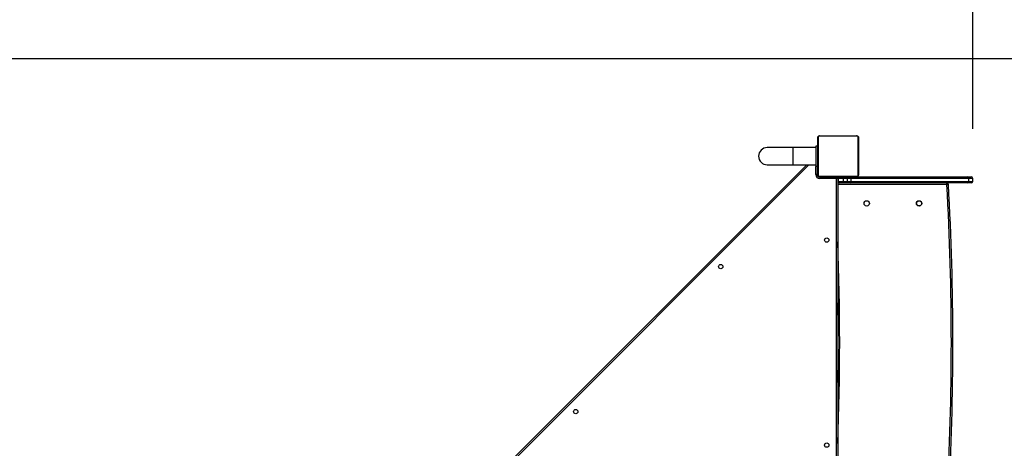
# Model space of a CAD drawing. Units: millimetres. Extents: x -129 to 880, y 133 to 1041.
# Drawn here: x 395 to 588, y 581 to 665 of the extents above; entities that cross this region are included whole.
import ezdxf

# ---------------------------------------------------------------- set-up
doc = ezdxf.new("R2010")
doc.units = ezdxf.units.MM
doc.header["$LTSCALE"] = 100
doc.header["$PDSIZE"] = -1
doc.dimstyles.new('ISO-25', dxfattribs={"dimtxt": 2.5, "dimasz": 2.5, "dimexe": 1.25, "dimexo": 0.625, "dimtad": 1, "dimtxsty": 'Standard', "dimcen": 2.5, "dimadec": 0, "dimazin": 0, "dimtfac": 1, "dimtmove": 0, "dimatfit": 3, "dimfxl": 1, "dimarcsym": 0})

# ---------------------------------------------------------------- blocks, each defined once
blk = doc.blocks.new('*D2')
at = {"color": 0, "lineweight": -2}
for p, q in [((162.91, 625.26), (162.91, 896.28)), ((731.1, 611.38), (731.1, 896.28)), ((195.93, 886.28), (698.08, 886.28)), ((698.08, 886.28), (195.93, 886.28))]:
    blk.add_line(p, q, dxfattribs=at)
at = {"color": 0}
for points in [[(195.93, 891.79), (195.93, 880.78), (162.91, 886.28)], [(698.08, 880.78), (698.08, 891.79), (731.1, 886.28)]]:
    blk.add_solid(points, dxfattribs=at)
at = {"layer": 'Defpoints', "color": 0}
for p in [(731.1, 886.28), (162.91, 615.26), (731.1, 601.38)]:
    blk.add_point(p, dxfattribs=at)
at = {"color": 0, "insert": (447, 919.02), "char_height": 35, "attachment_point": 5}
blk.add_mtext('568', dxfattribs=at)
blk = doc.blocks.new('*D3')
at = {"color": 0, "lineweight": -2}
for p, q in [((311.4, 807.76), (3.38, 807.76)), ((13.38, 774.74), (13.38, 503.12)), ((13.38, 166.02), (13.38, 437.64)), ((509.15, 133), (3.38, 133))]:
    blk.add_line(p, q, dxfattribs=at)
at = {"color": 0}
for points in [[(18.89, 774.74), (7.88, 774.74), (13.38, 807.76)], [(7.88, 166.02), (18.89, 166.02), (13.38, 133)]]:
    blk.add_solid(points, dxfattribs=at)
at = {"layer": 'Defpoints', "color": 0}
for p in [(321.4, 807.76), (13.38, 133), (519.15, 133)]:
    blk.add_point(p, dxfattribs=at)
at = {"color": 0, "insert": (13.38, 470.38), "char_height": 35, "attachment_point": 5}
blk.add_mtext('675', dxfattribs=at)
blk = doc.blocks.new('*D4')
at = {"color": 0, "lineweight": -2}
for p, q in [((330.14, 657.06), (850.35, 657.06)), ((840.35, 624.04), (840.35, 527.46)), ((840.35, 365.41), (840.35, 461.98)), ((552.05, 332.39), (850.35, 332.39))]:
    blk.add_line(p, q, dxfattribs=at)
at = {"color": 0}
for points in [[(845.86, 624.04), (834.85, 624.04), (840.35, 657.06)], [(834.85, 365.41), (845.86, 365.41), (840.35, 332.39)]]:
    blk.add_solid(points, dxfattribs=at)
at = {"layer": 'Defpoints', "color": 0}
for p in [(320.14, 657.06), (542.05, 332.39), (840.35, 332.39)]:
    blk.add_point(p, dxfattribs=at)
at = {"color": 0, "insert": (840.35, 494.72), "char_height": 35, "attachment_point": 5}
blk.add_mtext('325', dxfattribs=at)
blk = doc.blocks.new('*D5')
at = {"color": 0, "lineweight": -2}
for p, q in [((271.44, 546.25), (271.44, 724.69)), ((582.1, 643.28), (582.1, 724.69)), ((304.46, 714.69), (549.08, 714.69)), ((549.08, 714.69), (304.46, 714.69))]:
    blk.add_line(p, q, dxfattribs=at)
at = {"color": 0}
for points in [[(304.46, 720.19), (304.46, 709.18), (271.44, 714.69)], [(549.08, 709.18), (549.08, 720.19), (582.1, 714.69)]]:
    blk.add_solid(points, dxfattribs=at)
at = {"layer": 'Defpoints', "color": 0}
for p in [(582.1, 714.69), (582.1, 633.28), (271.44, 536.25)]:
    blk.add_point(p, dxfattribs=at)
at = {"color": 0, "insert": (426.77, 747.43), "char_height": 35, "attachment_point": 5}
blk.add_mtext('311', dxfattribs=at)

msp = doc.modelspace()

# ---------------------------------------------------------------- linework, layer by layer
at = {"color": 7, "linetype": 'Continuous', "lineweight": 25}
for p, q in [((551.7, 634.33), (551.7, 641.53)), ((551.77, 641.66), (551.77, 634.21)), ((559.42, 641.86), (551.97, 641.86)), ((552.1, 641.93), (559.3, 641.93)), ((559.63, 634.21), (559.63, 641.66)), ((559.7, 641.53), (559.7, 634.33)), ((546.8, 639.62), (541.8, 639.62)), ((551.3, 639.62), (546.8, 639.62)), ((551.7, 639.93), (551.3, 639.93)), ((551.3, 639.93), (551.3, 635.93)), ((484.28, 571), (549.53, 636.25)), ((541.8, 636.25), (546.8, 636.25)), ((546.8, 636.25), (551.3, 636.25)), ((551.7, 635.93), (551.3, 635.93)), ((551.6, 635.93), (551.6, 634.33)), ((551.65, 634.18), (551.65, 635.93)), ((551.6, 634.33), (551.3, 634.33)), ((551.95, 633.88), (554.95, 633.88)), ((551.97, 634), (559.42, 634)), ((559.3, 633.93), (552.1, 633.93)), ((552.1, 633.83), (555.45, 633.83)), ((552.1, 633.83), (552.1, 633.53)), ((555.35, 633.53), (552.1, 633.53)), ((554.95, 633.88), (555.45, 633.88)), ((555.45, 633.83), (555.35, 633.53)), ((555.35, 633.53), (555.65, 633.63)), ((555.35, 569.23), (555.35, 633.53)), ((555.45, 633.88), (555.7, 633.88)), ((555.45, 633.88), (555.45, 633.83)), ((555.65, 633.63), (555.65, 569.13)), ((555.7, 633.88), (556.05, 633.88)), ((556.75, 633.58), (555.75, 633.58)), ((555.75, 632.98), (555.75, 633.58)), ((556.05, 633.88), (556.75, 633.88)), ((556.75, 633.88), (556.75, 633.58)), ((556.75, 633.88), (557.56, 633.88)), ((556.75, 632.98), (556.75, 633.58)), ((557.56, 633.58), (556.75, 633.58)), ((557.56, 633.88), (557.56, 633.58)), ((557.56, 633.88), (558.04, 633.88)), ((557.56, 632.98), (557.56, 633.58)), ((558.25, 633.58), (557.56, 633.58)), ((558.04, 633.88), (581.1, 633.88)), ((558.25, 632.98), (558.25, 633.58)), ((581.3, 633.58), (558.25, 633.58)), ((581.1, 633.88), (581.8, 633.88)), ((581.3, 632.98), (581.3, 633.58)), ((582.1, 633.58), (581.3, 633.58)), ((582.1, 632.98), (582.1, 633.58)), ((555.7, 632.68), (555.65, 632.68)), ((556.05, 632.68), (555.7, 632.68)), ((555.75, 632.98), (556.75, 632.98)), ((556.75, 632.68), (556.05, 632.68)), ((556.75, 632.98), (556.75, 632.68)), ((556.75, 632.98), (557.56, 632.98)), ((557.56, 632.68), (556.75, 632.68)), ((557.56, 632.98), (557.56, 632.68)), ((557.56, 632.98), (558.25, 632.98)), ((558.04, 632.68), (557.56, 632.68)), ((581.1, 632.68), (558.04, 632.68)), ((558.25, 632.98), (581.3, 632.98)), ((577.03, 632.38), (577.03, 632.68)), ((577.03, 632.38), (577.33, 632.4)), ((581.8, 632.68), (581.1, 632.68)), ((581.3, 632.98), (582.1, 632.98))]:
    msp.add_line(p, q, dxfattribs=at)
at = {"color": 8, "linetype": 'Continuous', "lineweight": 25}
for p, q in [((546.8, 639.62), (546.8, 636.25)), ((549.96, 636.25), (486.98, 573.28)), ((551.3, 634.33), (551.3, 635.93)), ((551.65, 634.18), (551.62, 634.18)), ((551.95, 633.88), (551.95, 633.86)), ((554.95, 633.83), (554.95, 633.88)), ((555.75, 633.58), (555.65, 633.58)), ((555.65, 632.98), (555.75, 632.98)), ((577.03, 632.38), (555.65, 632.38))]:
    msp.add_line(p, q, dxfattribs=at)
at = {"color": 7, "linetype": 'Continuous', "lineweight": 25, "flags": 128}
for points in [[(551.65, 634.18), (551.65, 634.13), (551.67, 634.08)], [(551.85, 633.9), (551.89, 633.89), (551.95, 633.88)]]:
    msp.add_lwpolyline(points, dxfattribs=at)
at = {"color": 8, "linetype": 'Continuous', "lineweight": 25, "flags": 128}
msp.add_lwpolyline([(555.65, 632.69), (555.66, 632.69), (555.7, 632.68)], dxfattribs=at)
at = {"color": 7, "linetype": 'Continuous', "lineweight": 25}
for centre, radius in [((561.3, 628.68), 0.525), ((571.56, 628.68), 0.525), ((571.56, 628.68), 0.5), ((553.45, 621.48), 0.425), ((532.68, 616.28), 0.425), ((504.25, 587.86), 0.425), ((553.45, 581.28), 0.425)]:
    msp.add_circle(centre, radius, dxfattribs=at)
for centre, radius, start, end in [((551.85, 641.53), 0.154, 123.5066, 178.3842), ((552.1, 641.78), 0.154, 91.6158, 146.4934), ((559.29, 641.78), 0.154, 33.5066, 88.3842), ((559.54, 641.53), 0.154, 1.6158, 56.4934), ((541.8, 637.93), 1.69, 90, 270), ((552.1, 634.33), 0.8, 180, 270), ((552.1, 634.33), 0.5, 180, 270), ((551.85, 634.34), 0.154, 181.6158, 236.4934), ((552.1, 634.09), 0.154, 213.5066, 268.3842), ((555.45, 633.63), 0.2, 0, 90), ((556.05, 633.58), 0.3, 90, 180), ((557.98, 633.62), 0.266, 351.3536, 77.2753), ((559.29, 634.09), 0.154, 271.6158, 326.4934), ((559.54, 634.34), 0.154, 303.5066, 358.3842), ((581.04, 633.62), 0.266, 351.3536, 77.2753), ((581.8, 633.58), 0.3, 0, 90), ((556.05, 632.98), 0.3, 180, 270), ((557.98, 632.94), 0.266, 282.7247, 8.6464), ((577.03, 632.38), 0.3, 3.2329, 90), ((28.2, 601.38), 549.7, 356.7671, 3.2329), ((28.2, 601.38), 550, 356.7671, 3.2329), ((581.04, 632.94), 0.266, 282.7247, 8.6464), ((581.8, 632.98), 0.3, 270, 0), ((5.7, 601.38), 550, 359.1889, 0.8111)]:
    msp.add_arc(centre, radius, start, end, dxfattribs=at)
at = {"color": 8, "linetype": 'Continuous', "lineweight": 25}
for centre, radius, start, end in [((555.71, 633.7), 0.185, 92.6205, 145.2592), ((5.7, 601.38), 550.3, 357.9416, 2.0584)]:
    msp.add_arc(centre, radius, start, end, dxfattribs=at)
at = {"color": 7, "linetype": 'Continuous', "lineweight": 25}
for points, knots in [([(551.7, 641.53), (551.7, 641.56), (551.7, 641.62), (551.73, 641.7), (551.77, 641.76), (551.81, 641.81), (551.86, 641.86), (551.91, 641.89), (552, 641.93), (552.06, 641.93), (552.1, 641.93)], [0, 0, 0, 0, 0.143101, 0.299549, 0.405379, 0.489658, 0.574622, 0.683132, 0.780409, 1, 1, 1, 1]), ([(551.97, 641.86), (551.96, 641.86), (551.94, 641.86), (551.92, 641.86), (551.89, 641.85), (551.88, 641.84), (551.86, 641.83), (551.85, 641.82), (551.84, 641.81), (551.82, 641.8), (551.81, 641.79), (551.8, 641.78), (551.8, 641.76), (551.79, 641.74), (551.78, 641.72), (551.77, 641.7), (551.77, 641.68), (551.77, 641.66), (551.77, 641.66)], [0, 0, 0, 0, 0.121369, 0.245015, 0.292669, 0.34085, 0.388581, 0.43768, 0.472692, 0.508695, 0.543721, 0.579719, 0.627112, 0.675835, 0.755324, 0.836807, 0.918091, 1, 1, 1, 1]), ([(559.3, 641.93), (559.31, 641.93), (559.34, 641.93), (559.38, 641.93), (559.43, 641.91), (559.47, 641.9), (559.5, 641.88), (559.53, 641.86), (559.55, 641.84), (559.58, 641.82), (559.6, 641.8), (559.62, 641.78), (559.64, 641.75), (559.65, 641.72), (559.67, 641.69), (559.68, 641.66), (559.69, 641.63), (559.69, 641.6), (559.7, 641.57), (559.7, 641.54), (559.7, 641.53)], [0, 0, 0, 0, 0.071127, 0.142958, 0.220441, 0.299448, 0.351971, 0.405225, 0.4471, 0.489427, 0.531632, 0.574316, 0.62812, 0.682791, 0.731145, 0.77996, 0.833942, 0.888372, 0.944016, 1, 1, 1, 1]), ([(559.63, 641.66), (559.63, 641.66), (559.63, 641.67), (559.63, 641.69), (559.62, 641.7), (559.62, 641.71), (559.62, 641.73), (559.61, 641.74), (559.61, 641.75), (559.6, 641.77), (559.59, 641.78), (559.58, 641.79), (559.58, 641.8), (559.56, 641.81), (559.55, 641.82), (559.54, 641.83), (559.54, 641.83), (559.53, 641.84), (559.52, 641.84), (559.51, 641.85), (559.5, 641.85), (559.49, 641.85), (559.48, 641.86), (559.46, 641.86), (559.45, 641.86), (559.44, 641.86), (559.43, 641.86), (559.43, 641.86), (559.42, 641.86)], [0, 0, 0, 0, 0.060584, 0.121366, 0.182997, 0.21401, 0.245096, 0.292729, 0.340887, 0.388808, 0.41305, 0.437732, 0.485078, 0.508689, 0.5437, 0.579681, 0.603378, 0.627266, 0.651398, 0.675831, 0.715436, 0.755358, 0.796017, 0.836844, 0.877432, 0.918114, 0.959027, 1, 1, 1, 1]), ([(552.1, 633.93), (552.08, 633.93), (552.06, 633.93), (552.02, 633.94), (551.97, 633.95), (551.93, 633.97), (551.89, 633.99), (551.87, 634.01), (551.84, 634.03), (551.82, 634.05), (551.8, 634.07), (551.78, 634.09), (551.76, 634.12), (551.74, 634.15), (551.73, 634.18), (551.72, 634.21), (551.71, 634.24), (551.7, 634.27), (551.7, 634.3), (551.7, 634.32), (551.7, 634.33)], [0, 0, 0, 0, 0.071127, 0.142958, 0.220441, 0.299448, 0.351971, 0.405225, 0.4471, 0.489427, 0.531632, 0.574316, 0.62812, 0.682791, 0.731145, 0.77996, 0.833942, 0.888372, 0.944016, 1, 1, 1, 1]), ([(551.77, 634.21), (551.77, 634.2), (551.77, 634.19), (551.77, 634.18), (551.77, 634.16), (551.77, 634.15), (551.78, 634.14), (551.78, 634.13), (551.79, 634.12), (551.79, 634.11), (551.8, 634.1), (551.8, 634.09), (551.81, 634.08), (551.82, 634.07), (551.83, 634.06), (551.84, 634.05), (551.85, 634.04), (551.87, 634.03), (551.88, 634.03), (551.89, 634.02), (551.9, 634.02), (551.91, 634.01), (551.92, 634.01), (551.93, 634.01), (551.94, 634.01), (551.95, 634), (551.96, 634), (551.97, 634), (551.97, 634)], [0, 0, 0, 0, 0.060585, 0.121368, 0.183, 0.214013, 0.2451, 0.292734, 0.316781, 0.340915, 0.388626, 0.41308, 0.437763, 0.464037, 0.508727, 0.543738, 0.57972, 0.62726, 0.651392, 0.675825, 0.715431, 0.755354, 0.796013, 0.836842, 0.87743, 0.918113, 0.959026, 1, 1, 1, 1]), ([(559.7, 634.33), (559.7, 634.32), (559.7, 634.29), (559.69, 634.25), (559.68, 634.21), (559.66, 634.17), (559.64, 634.13), (559.62, 634.1), (559.61, 634.08), (559.59, 634.06), (559.57, 634.04), (559.54, 634.02), (559.51, 634), (559.48, 633.98), (559.45, 633.96), (559.42, 633.95), (559.39, 633.94), (559.36, 633.94), (559.33, 633.93), (559.31, 633.93), (559.3, 633.93)], [0, 0, 0, 0, 0.071127, 0.142958, 0.220441, 0.299448, 0.351971, 0.405225, 0.4471, 0.489427, 0.531632, 0.574316, 0.62812, 0.682791, 0.731145, 0.77996, 0.833942, 0.888372, 0.944016, 1, 1, 1, 1]), ([(559.42, 634), (559.43, 634), (559.45, 634), (559.48, 634.01), (559.5, 634.02), (559.52, 634.03), (559.53, 634.03), (559.55, 634.04), (559.56, 634.06), (559.57, 634.07), (559.58, 634.08), (559.59, 634.09), (559.6, 634.1), (559.61, 634.12), (559.62, 634.14), (559.63, 634.17), (559.63, 634.19), (559.63, 634.2), (559.63, 634.21)], [0, 0, 0, 0, 0.121369, 0.245015, 0.292669, 0.34085, 0.388581, 0.43768, 0.472692, 0.508695, 0.543721, 0.579719, 0.627112, 0.675835, 0.755324, 0.836807, 0.918091, 1, 1, 1, 1])]:
    msp.add_open_spline(points, degree=3, knots=knots, dxfattribs=at)

# ---------------------------------------------------------------- dimensions: what is measured, and where the dimension line sits
for base, p1, p2, picture, middle in [((731.1, 886.28), (162.91, 615.26), (731.1, 601.38), '*D2', (447, 919.02)), ((582.1, 714.69), (271.44, 536.25), (582.1, 633.28), '*D5', (426.77, 747.43))]:
    dim = msp.add_linear_dim(base=base, p1=p1, p2=p2, dimstyle='ISO-25', override={"dimtxt": 35, "dimasz": 33.02, "dimexe": 10, "dimexo": 10, "dimgap": 15.24, "dimtih": 1, "dimtoh": 1, "dimdec": 0, "dimlfac": 1, "dimzin": 1, "dimadec": 2, "dimtzin": 1})
    dim.commit()
    dim.dimension.update_dxf_attribs({"geometry": picture, "text_midpoint": middle})
for base, p1, p2, picture, middle in [((13.38, 133), (321.4, 807.76), (519.15, 133), '*D3', (13.38, 470.38)), ((840.35, 332.39), (320.14, 657.06), (542.05, 332.39), '*D4', (840.35, 494.72))]:
    dim = msp.add_linear_dim(base=base, p1=p1, p2=p2, angle=90, dimstyle='ISO-25', override={"dimtxt": 35, "dimasz": 33.02, "dimexe": 10, "dimexo": 10, "dimgap": 15.24, "dimtih": 1, "dimtoh": 1, "dimdec": 0, "dimlfac": 1, "dimzin": 1, "dimadec": 2, "dimtzin": 1})
    dim.commit()
    dim.dimension.update_dxf_attribs({"geometry": picture, "text_midpoint": middle})

doc.saveas('drawing.dxf')
